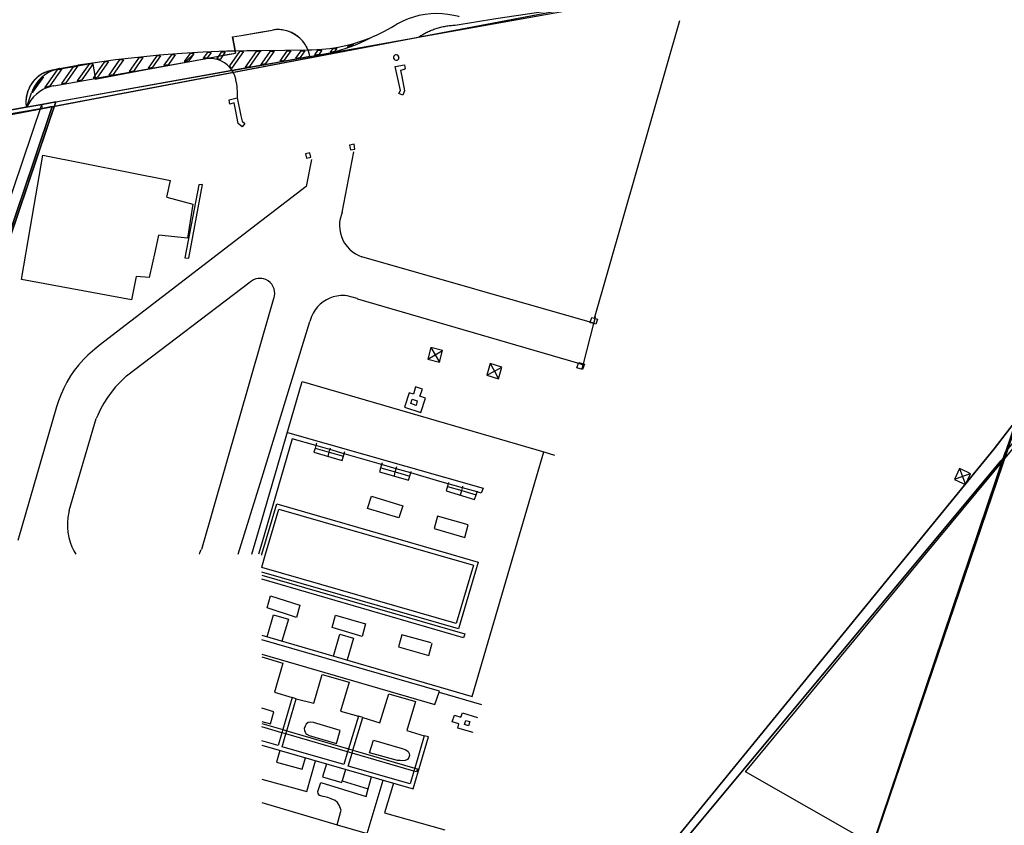
# Model space of a CAD drawing. Extents: x 727736 to 730432, y 4372700 to 4374764.
# Drawn here: x 728970 to 729092, y 4373967 to 4374066 of the extents above; entities that cross this region are included whole.
import ezdxf

# ---------------------------------------------------------------- set-up
doc = ezdxf.new("R2010")
doc.units = 0
doc.header["$MEASUREMENT"] = 0
for name, color, linetype in [('030304', 3, 'CONTINUOUS'), ('060402', 1, 'CONTINUOUS'), ('110303', 1, 'CONTINUOUS'), ('111704', 1, 'CONTINUOUS'), ('111705', 1, 'CONTINUOUS'), ('160101', 3, 'CONTINUOUS'), ('160300', 3, 'CONTINUOUS'), ('167113', 3, 'CONTINUOUS'), ('Ambito_Historico', 40, 'CONTINUOUS'), ('Manzanas', 7, 'CONTINUOUS'), ('Parcelas_Rustica', 7, 'CONTINUOUS'), ('Parcelas_Urbana', 7, 'CONTINUOUS'), ('Subparcelas_Rustica', 7, 'CONTINUOUS'), ('Subparcelas_Urbana', 7, 'CONTINUOUS')]:
    doc.layers.add(name, color=color, linetype=linetype)

msp = doc.modelspace()

# ---------------------------------------------------------------- linework, layer by layer
at = {"layer": '030304'}
for points in [[(729082.05, 4374000), (729091.47, 4374011.36), (729099.58, 4374021.16), (729100.76, 4374022.58)], [(729098.26, 4373951.18), (729080.31, 4373961.41), (729075.51, 4373964.15), (729059.78, 4373973.12), (729082.05, 4374000)]]:
    msp.add_lwpolyline(points, dxfattribs=at)
at = {"layer": '060402'}
for points in [[(729023.9, 4374065.35), (729028.93, 4374066.16), (729033.96, 4374066.92), (729046.35, 4374068.69), (729049.94, 4374069.2), (729053.39, 4374069.68), (729065.92, 4374071.43), (729078.22, 4374073.09), (729084.97, 4374074), (729096.33, 4374075.49), (729104.03, 4374076.5), (729113.9, 4374077.74)], [(729019.47, 4374063.92), (729019.54, 4374063.97), (729019.66, 4374064.05), (729019.79, 4374064.13), (729019.92, 4374064.2), (729020.05, 4374064.28), (729020.18, 4374064.35), (729020.31, 4374064.42), (729020.45, 4374064.49), (729020.58, 4374064.55), (729020.72, 4374064.61), (729020.85, 4374064.67), (729020.99, 4374064.73), (729021.13, 4374064.78), (729021.27, 4374064.84), (729021.41, 4374064.89), (729021.55, 4374064.93), (729021.7, 4374064.98), (729021.84, 4374065.02), (729021.98, 4374065.06), (729022.13, 4374065.1), (729022.27, 4374065.13), (729022.42, 4374065.17), (729022.57, 4374065.2), (729022.71, 4374065.22), (729022.86, 4374065.25), (729023.01, 4374065.27), (729023.16, 4374065.29), (729023.3, 4374065.31), (729023.45, 4374065.32), (729023.6, 4374065.33), (729023.75, 4374065.34), (729023.9, 4374065.35)]]:
    msp.add_lwpolyline(points, dxfattribs=at)
at = {"layer": '110303'}
msp.add_lwpolyline([(729093.552, 4374016.97), (729075.579, 4373964.112)], dxfattribs=at)
at = {"layer": '111704'}
for points in [[(728974.084, 4374055.303), (729042.775, 4374068.322)], [(729090.537, 4374013.022), (729093.552, 4374016.97)], [(729029.743, 4373938.618), (729090.537, 4374013.022)]]:
    msp.add_lwpolyline(points, dxfattribs=at)
at = {"layer": '111705'}
for points in [[(728912.777, 4374044.839), (728974.084, 4374055.303)], [(729029.743, 4373938.618), (728944.666, 4373967.694), (728974.084, 4374055.303)]]:
    msp.add_lwpolyline(points, dxfattribs=at)
at = {"layer": '160101'}
for points in [[(728974.16, 4374059.8), (728974.55, 4374059.87), (728976.06, 4374060.13), (728979.09, 4374060.65), (728979.1, 4374060.56), (728979.11, 4374060.51), (728979.36, 4374059.11), (728979.4, 4374058.86), (728979.42, 4374058.77), (728979.43, 4374058.69), (728985.47, 4374059.81), (728992.42, 4374061.1), (728994.64, 4374061.51), (728995.21, 4374061.61), (728996.74, 4374061.9), (728996.7, 4374062.15), (728996.58, 4374062.83), (728996.4, 4374063.89), (728997.47, 4374064.07), (729001.32, 4374064.74)], [(729005.948, 4374061.502), (729005.914, 4374061.673), (729005.872, 4374061.842), (729005.823, 4374062.009), (729005.767, 4374062.173), (729005.704, 4374062.336), (729005.633, 4374062.495), (729005.556, 4374062.651), (729005.472, 4374062.803), (729005.382, 4374062.952), (729005.285, 4374063.097), (729005.182, 4374063.237), (729005.073, 4374063.373), (729004.958, 4374063.503), (729004.838, 4374063.629), (729004.712, 4374063.749), (729004.581, 4374063.864), (729004.445, 4374063.973), (729004.305, 4374064.076), (729004.16, 4374064.173), (729004.012, 4374064.263), (729003.859, 4374064.347), (729003.703, 4374064.424), (729003.544, 4374064.494), (729003.382, 4374064.557), (729003.217, 4374064.614), (729003.05, 4374064.662), (729002.881, 4374064.704), (729002.71, 4374064.738), (729002.538, 4374064.765), (729002.365, 4374064.784), (729002.192, 4374064.796), (729002.018, 4374064.8), (729001.844, 4374064.797), (729001.67, 4374064.786), (729001.497, 4374064.767), (729001.325, 4374064.741)], [(729017.45, 4374056.69), (729016.95, 4374056.92), (729017.14, 4374057.29), (729016.98, 4374058.02), (729016.5, 4374060.23), (729017.65, 4374060.46), (729017.69, 4374060.21), (729017.73, 4374059.94), (729017.59, 4374059.89), (729017.15, 4374059.74), (729017.3, 4374059), (729017.65, 4374057.25), (729017.45, 4374056.69)], [(728974.165, 4374059.801), (728973.991, 4374059.767), (728973.818, 4374059.725), (728973.647, 4374059.675), (728973.479, 4374059.618), (728973.314, 4374059.553), (728973.151, 4374059.481), (728972.992, 4374059.402), (728972.837, 4374059.316), (728972.685, 4374059.224), (728972.538, 4374059.124), (728972.395, 4374059.018), (728972.257, 4374058.906), (728972.125, 4374058.788), (728971.997, 4374058.664), (728971.876, 4374058.535), (728971.76, 4374058.4), (728971.65, 4374058.26), (728971.547, 4374058.116), (728971.45, 4374057.967), (728971.36, 4374057.814), (728971.276, 4374057.657), (728971.2, 4374057.496), (728971.131, 4374057.333), (728971.069, 4374057.166), (728971.015, 4374056.997), (728970.968, 4374056.825), (728970.929, 4374056.652), (728970.898, 4374056.477), (728970.874, 4374056.301), (728970.859, 4374056.124), (728970.851, 4374055.947), (728970.851, 4374055.769), (728970.859, 4374055.591), (728970.875, 4374055.414), (728970.899, 4374055.238)], [(728995.97, 4374056.11), (728996.98, 4374056.35), (728997.43, 4374054.16), (728997.57, 4374053.49), (728997.91, 4374053.2), (728997.76, 4374053), (728997.6, 4374052.78), (728997.1, 4374053.19), (728996.77, 4374054.94), (728996.61, 4374055.75), (728996.18, 4374055.62), (728996.06, 4374055.58), (728996.02, 4374055.8), (728995.97, 4374056.11)], [(729010.96, 4374049.94), (729011.51, 4374050.03), (729011.41, 4374050.63), (729010.86, 4374050.54), (729010.96, 4374049.94)], [(729005.55, 4374048.9), (729006.07, 4374049.05), (729005.96, 4374049.59), (729005.43, 4374049.45), (729005.55, 4374048.9)], [(729006.14, 4374048.76), (729005.5, 4374045.43), (729000, 4374041.21)], [(728990.51, 4374036.63), (728990.99, 4374036.57), (728992.69, 4374045.68), (728992.22, 4374045.62), (728990.51, 4374036.63)], [(729009.94, 4374042.21), (729009.89, 4374042.08), (729009.7, 4374041.44), (729009.63, 4374041.03), (729009.61, 4374040.61), (729009.64, 4374040.12), (729009.72, 4374039.67), (729009.85, 4374039.23), (729010.03, 4374038.8), (729010.24, 4374038.43), (729010.54, 4374038.01), (729010.84, 4374037.68), (729011.19, 4374037.38), (729011.6, 4374037.1), (729012, 4374036.89), (729012.36, 4374036.74)], [(729000, 4374041.21), (728979.91, 4374025.78)], [(729041.05, 4374028.53), (729040.61, 4374028.66), (729012.36, 4374036.74)], [(728983.27, 4374022.02), (728998.58, 4374033.65)], [(729000, 4374034.05), (728999.9, 4374034.07), (728999.58, 4374034.07), (728999.29, 4374034.01), (728998.97, 4374033.89), (728998.72, 4374033.74), (728998.58, 4374033.64)], [(729001.53, 4374031.71), (729001.58, 4374031.89), (729001.61, 4374032.19), (729001.59, 4374032.5), (729001.52, 4374032.79), (729001.39, 4374033.1), (729001.23, 4374033.35), (729001.03, 4374033.57), (729000.79, 4374033.76), (729000.5, 4374033.92), (729000.21, 4374034.02), (729000, 4374034.05)], [(729001.48, 4374031.72), (729000, 4374026.56)], [(729011.84, 4374031.55), (729011.78, 4374031.57), (729010.57, 4374031.92), (729010.28, 4374031.95), (729009.79, 4374031.95), (729009.3, 4374031.89), (729008.83, 4374031.78), (729008.41, 4374031.63), (729008, 4374031.43), (729007.59, 4374031.17), (729007.23, 4374030.88), (729006.9, 4374030.55), (729006.6, 4374030.17), (729006.35, 4374029.77), (729006.15, 4374029.35), (729005.99, 4374028.89), (729005.95, 4374028.75)], [(729011.85, 4374031.56), (729039.15, 4374023.58), (729039.72, 4374023.41)], [(729000, 4374009.41), (729005.95, 4374028.76)], [(729041.28, 4374028.41), (729041.04, 4374028.48), (729040.59, 4374028.6), (729040.61, 4374028.66), (729040.8, 4374029.24), (729041.13, 4374029.14), (729041.21, 4374029.12), (729041.49, 4374029.04), (729041.28, 4374028.41)], [(729000, 4374026.56), (728992.54, 4374000.57)], [(728979.91, 4374025.77), (728979.85, 4374025.73), (728979.36, 4374025.34), (728978.5, 4374024.59), (728977.98, 4374024.07), (728977.36, 4374023.37), (728976.83, 4374022.69), (728976.38, 4374022.03), (728975.91, 4374021.25), (728975.53, 4374020.52), (728975.2, 4374019.77), (728974.89, 4374018.94), (728974.65, 4374018.19)], [(729039.66, 4374022.83), (729038.96, 4374023.01), (729039.15, 4374023.58), (729039.18, 4374023.67), (729039.75, 4374023.52), (729039.88, 4374023.49), (729039.66, 4374022.83)], [(728983.28, 4374022.01), (728983.27, 4374022.01), (728983.21, 4374021.96), (728982.7, 4374021.47), (728981.95, 4374020.68), (728981.52, 4374020.15), (728980.93, 4374019.34), (728980.5, 4374018.66), (728980.08, 4374017.9), (728979.74, 4374017.18), (728979.56, 4374016.76)], [(728974.65, 4374018.19), (728969.85, 4374001.69)], [(728976.21, 4374005.4), (728979.55, 4374016.77)], [(729003.19, 4374015.04), (729027.36, 4374008.17), (729027.13, 4374007.56), (729026.61, 4374007.71), (729024.82, 4374008.21), (729023.04, 4374008.71), (729022.01, 4374009), (729018.42, 4374010.04), (729016.61, 4374010.56), (729014.82, 4374011.08), (729010.19, 4374012.41), (729008.43, 4374012.92), (729006.7, 4374013.42), (729003.76, 4374014.27), (729000, 4374001.38)], [(729031.15, 4374000), (729034.85, 4374012.63)], [(728997.1, 4374000), (729000, 4374009.41)], [(728976.21, 4374005.39), (728976.16, 4374005.19), (728976.05, 4374004.54), (728975.99, 4374003.88), (728975.99, 4374003.32), (728976.05, 4374002.72), (728976.17, 4374002.05), (728976.32, 4374001.5), (728976.53, 4374000.92), (728976.77, 4374000.41), (728977.01, 4374000)], [(728992.3, 4374000), (728992.37, 4374000.16), (728992.53, 4374000.57)], [(729000, 4374001.38), (728999.6, 4374000)], [(729000, 4373989.99), (729026.01, 4373982.45), (729031.15, 4374000)], [(729000, 4373997.43), (729025.1, 4373990.19), (729024.95, 4373989.69), (729000, 4373996.91)], [(729000, 4373976.43), (729018.71, 4373971.02), (729020.62, 4373977.43), (729020.09, 4373977.58), (729018.92, 4373973.59), (729018.81, 4373973.21), (729018.36, 4373971.66), (729010.68, 4373973.84), (729011.16, 4373975.43), (729011.28, 4373975.81), (729012.49, 4373979.82), (729011.95, 4373980), (729010.74, 4373975.97), (729010.62, 4373975.59), (729010.16, 4373974.05), (729002.53, 4373976.23), (729002.99, 4373977.81), (729003.1, 4373978.19), (729004.25, 4373982.14), (729003.78, 4373982.29), (729002.6, 4373978.34), (729002.49, 4373977.96), (729002.02, 4373976.4), (729000, 4373976.97)], [(729021.91, 4373982.98), (729021.92, 4373982.98), (729027.15, 4373981.45)], [(729000, 4373972.23), (729005.56, 4373970.71), (729006.65, 4373974.5)], [(729008.01, 4373974.11), (729007.52, 4373972.5), (729009.88, 4373971.82), (729009.96, 4373972.02)], [(729009.3, 4373966.56), (729009.31, 4373966.6), (729009.73, 4373968.09), (729009.8, 4373968.4), (729009.59, 4373969.01), (729009.35, 4373969.36), (729009.06, 4373969.6), (729008.57, 4373969.81), (729008.15, 4373969.95), (729007.59, 4373970.08), (729007.15, 4373970.21), (729006.97, 4373970.44), (729006.94, 4373970.7), (729007.07, 4373971.07), (729007.29, 4373971.8), (729012.92, 4373970.1), (729013.15, 4373971.04)], [(729013.02, 4373965.48), (729013.03, 4373965.51), (729015, 4373972.09)], [(729016.27, 4373971.72), (729015.19, 4373968.08), (729022.61, 4373965.98)]]:
    msp.add_lwpolyline(points, dxfattribs=at)
at = {"layer": '160300'}
for points in [[(729024.41, 4374066.38), (729024.35, 4374066.4), (729023.74, 4374066.55), (729023, 4374066.68), (729022.31, 4374066.75), (729021.61, 4374066.77), (729020.88, 4374066.74), (729020.18, 4374066.66), (729019.43, 4374066.52), (729018.75, 4374066.34), (729018.08, 4374066.11), (729017.42, 4374065.83), (729016.78, 4374065.5), (729016.4, 4374065.28)], [(729006.15, 4374062.31), (729006.2, 4374062.31), (729007.42, 4374062.37), (729008.4, 4374062.47), (729009.44, 4374062.63), (729010.41, 4374062.83), (729011.37, 4374063.08), (729012.36, 4374063.39), (729013.3, 4374063.74), (729014.25, 4374064.15), (729015.19, 4374064.61), (729016.01, 4374065.07), (729016.39, 4374065.29)], [(729041.13, 4374029.13), (729041.13, 4374029.14), (729051.67, 4374065.93)], [(728996.4, 4374063.89), (728997.47, 4374064.07), (729000, 4374064.51)], [(728996.4, 4374063.89), (728996.58, 4374062.83), (728996.7, 4374062.15), (728996.74, 4374061.9)], [(729000, 4374064.51), (729001.32, 4374064.74)], [(729005.94, 4374061.5), (729005.94, 4374061.51), (729005.89, 4374061.73), (729005.72, 4374062.27), (729005.71, 4374062.29), (729005.55, 4374062.64), (729005.31, 4374063.04), (729005.04, 4374063.39), (729004.69, 4374063.76), (729004.39, 4374064), (729003.94, 4374064.29), (729003.55, 4374064.48), (729003.1, 4374064.64), (729002.66, 4374064.74), (729002.21, 4374064.79), (729001.75, 4374064.79), (729001.33, 4374064.74)], [(729008.68, 4374061.97), (729008.74, 4374061.98), (729008.96, 4374062.04), (729009.15, 4374062.1), (729010.95, 4374062.68), (729011.78, 4374063), (729012.78, 4374063.44), (729013.79, 4374063.94), (729013.85, 4374063.97)], [(729010.55, 4374062.57), (729010.56, 4374062.57), (729010.61, 4374062.59), (729011.21, 4374062.81)], [(729010.72, 4374062.79), (729010.56, 4374062.57), (729010.55, 4374062.56)], [(729010.71, 4374062.8), (729010.72, 4374062.8), (729010.91, 4374062.85), (729011.31, 4374062.95)], [(729011.32, 4374062.95), (729011.21, 4374062.8)], [(728998.25, 4374062.19), (728998.22, 4374062.19), (728996.7, 4374062.15), (728995.7, 4374062.13), (728992.77, 4374062.01), (728990.13, 4374061.85), (728987.33, 4374061.63), (728984.67, 4374061.37), (728981.94, 4374061.05), (728979.13, 4374060.67), (728977.27, 4374060.39)], [(728979.43, 4374058.69), (728985.47, 4374059.81), (728992.02, 4374061.02), (728994.65, 4374061.51), (728995.21, 4374061.62), (728996.74, 4374061.9)], [(728986.98, 4374061.51), (728985.96, 4374060.04)], [(728987.5, 4374061.55), (728986.51, 4374060.14)], [(728987.49, 4374061.55), (728987.47, 4374061.55), (728986.99, 4374061.5)], [(728988.8, 4374061.66), (728987.91, 4374060.39)], [(728989.32, 4374061.7), (728988.47, 4374060.49)], [(728989.32, 4374061.7), (728989.3, 4374061.69), (728989.14, 4374061.68), (728988.81, 4374061.66)], [(728991.11, 4374061.82), (728990.42, 4374060.84)], [(728991.57, 4374061.78), (728991.55, 4374061.76), (728990.65, 4374060.88)], [(728991.62, 4374061.86), (728991.61, 4374061.85), (728991.55, 4374061.76), (728990.98, 4374060.94)], [(728991.63, 4374061.85), (728991.61, 4374061.85), (728991.12, 4374061.82)], [(728993.24, 4374061.94), (728992.76, 4374061.25)], [(728993.74, 4374061.96), (728993.72, 4374061.96), (728993.24, 4374061.94), (728993.23, 4374061.94)], [(728993.75, 4374061.97), (728993.3, 4374061.34)], [(728995, 4374062.02), (728994.99, 4374062.01), (728994.65, 4374061.51), (728994.64, 4374061.51), (728994.45, 4374061.23)], [(728995.5, 4374062.03), (728995.21, 4374061.62), (728995.21, 4374061.61), (728994.85, 4374061.1)], [(728995.5, 4374062.03), (728995.47, 4374062.03), (728994.99, 4374062.01)], [(728997.24, 4374062.08), (728996.01, 4374060.32)], [(728997.74, 4374062.09), (728997.73, 4374062.08), (728996.28, 4374060.01)], [(728997.74, 4374062.08), (728997.73, 4374062.08), (728997.71, 4374062.08), (728997.26, 4374062.07)], [(728999.31, 4374062.11), (728997.94, 4374060.15)], [(728998.25, 4374062.2), (729000, 4374062.22)], [(728999.8, 4374062.12), (728998.49, 4374060.25)], [(728999.31, 4374062.11), (728999.8, 4374062.12)], [(729000, 4374062.22), (729005.71, 4374062.29), (729005.72, 4374062.29), (729006.15, 4374062.3)], [(729001.04, 4374062.13), (729000, 4374060.66)], [(729000, 4374060.42), (729008.68, 4374061.97), (729008.74, 4374061.98)], [(729000, 4374060.44), (729001.74, 4374060.75), (729005.94, 4374061.51), (729005.95, 4374061.51)], [(729001.53, 4374062.14), (729000.45, 4374060.6)], [(729001.04, 4374062.13), (729001.53, 4374062.14)], [(729003.1, 4374062.16), (729002.23, 4374060.91)], [(729003.6, 4374062.17), (729002.79, 4374061.01)], [(729003.1, 4374062.16), (729003.6, 4374062.17)], [(729004.83, 4374062.19), (729004.18, 4374061.26)], [(729005.32, 4374062.19), (729004.74, 4374061.36)], [(729004.83, 4374062.19), (729005.32, 4374062.19)], [(729006.9, 4374062.23), (729006.52, 4374061.68)], [(729006.52, 4374061.68), (729007.08, 4374061.78)], [(729006.9, 4374062.23), (729006.91, 4374062.23), (729007.41, 4374062.26)], [(729007.41, 4374062.26), (729007.08, 4374061.78)], [(729008.74, 4374062.41), (729008.47, 4374062.03)], [(729008.47, 4374062.03), (729009.03, 4374062.13)], [(729008.73, 4374062.41), (729008.74, 4374062.41), (729009.1, 4374062.47), (729009.29, 4374062.5)], [(729009.29, 4374062.49), (729009.03, 4374062.13)], [(729016.59, 4374061.01), (729016.73, 4374061.02), (729016.83, 4374061.08), (729016.93, 4374061.2), (729016.96, 4374061.32), (729016.97, 4374061.35), (729016.96, 4374061.35), (729016.96, 4374061.4), (729016.91, 4374061.53), (729016.81, 4374061.63), (729016.67, 4374061.69), (729016.54, 4374061.69), (729016.43, 4374061.63), (729016.32, 4374061.51), (729016.28, 4374061.39), (729016.29, 4374061.26), (729016.36, 4374061.13), (729016.46, 4374061.05), (729016.59, 4374061.01)], [(728979.09, 4374060.65), (728976.06, 4374060.13), (728974.57, 4374059.87), (728974.16, 4374059.8)], [(728974.56, 4374055.87), (728996.31, 4374059.78), (729000, 4374060.44)], [(728975.02, 4374059.99), (728977.28, 4374060.39)], [(728976.69, 4374060.19), (728975.25, 4374058.13)], [(728977.25, 4374060.29), (728975.8, 4374058.23)], [(728976.69, 4374060.19), (728977.25, 4374060.29)], [(728978.62, 4374060.5), (728977.2, 4374058.48)], [(728979.16, 4374060.58), (728979.15, 4374060.57), (728979.11, 4374060.51), (728977.76, 4374058.58)], [(728979.17, 4374060.58), (728979.15, 4374060.57), (728979.1, 4374060.56), (728978.97, 4374060.55), (728978.62, 4374060.49)], [(728979.09, 4374060.65), (728979.1, 4374060.56), (728979.11, 4374060.51), (728979.36, 4374059.11), (728979.4, 4374058.86), (728979.42, 4374058.77), (728979.43, 4374058.69)], [(728980.52, 4374060.77), (728979.36, 4374059.11), (728979.15, 4374058.82)], [(728981.05, 4374060.84), (728979.71, 4374058.92)], [(728980.42, 4374058.95), (728992.02, 4374061.02), (728992.42, 4374061.1), (728993, 4374061.2)], [(728981.07, 4374060.84), (728981.05, 4374060.84), (728981.04, 4374060.84), (728980.64, 4374060.78), (728980.52, 4374060.77), (728980.51, 4374060.77)], [(728982.4, 4374061.02), (728981.11, 4374059.17)], [(728982.93, 4374061.08), (728981.66, 4374059.27)], [(728982.93, 4374061.08), (728982.91, 4374061.07), (728982.73, 4374061.05), (728982.4, 4374061.01)], [(728984.79, 4374061.29), (728984.78, 4374061.28), (728983.62, 4374059.62)], [(728985.31, 4374061.34), (728984.18, 4374059.72)], [(728985.31, 4374061.34), (728985.29, 4374061.34), (728984.78, 4374061.28)], [(728987.91, 4374060.39), (728988.47, 4374060.49)], [(728990.42, 4374060.84), (728990.65, 4374060.88), (728990.98, 4374060.94)], [(728992.76, 4374061.25), (728992.98, 4374061.29)], [(728993.31, 4374061.33), (728993.26, 4374061.33), (728992.99, 4374061.29)], [(728996.85, 4374058.31), (728996.79, 4374058.67), (728996.67, 4374059.08), (728996.51, 4374059.44), (728996.31, 4374059.78), (728996.29, 4374059.81), (728996.04, 4374060.13), (728995.74, 4374060.43), (728995.41, 4374060.68), (728995.05, 4374060.89), (728994.66, 4374061.06), (728994.3, 4374061.16), (728993.86, 4374061.23), (728993.47, 4374061.24), (728993.06, 4374061.2), (728993, 4374061.19)], [(728994.85, 4374061.1), (728994.84, 4374061.1), (728994.71, 4374061.15), (728994.45, 4374061.23)], [(728996.28, 4374060.01), (728996.23, 4374060.07), (728996.01, 4374060.32)], [(728996.34, 4374059.76), (729000, 4374060.42)], [(728997.94, 4374060.15), (728998.49, 4374060.25)], [(729000, 4374060.66), (728999.89, 4374060.5)], [(728999.89, 4374060.5), (729000, 4374060.52)], [(729000, 4374060.52), (729000.45, 4374060.6)], [(729002.23, 4374060.91), (729002.79, 4374061.01)], [(729004.18, 4374061.26), (729004.74, 4374061.36)], [(728974.17, 4374059.8), (728974.11, 4374059.79), (728974.09, 4374059.79), (728973.64, 4374059.66), (728973.15, 4374059.47), (728972.8, 4374059.28), (728972.39, 4374059), (728972.07, 4374058.72), (728971.76, 4374058.38), (728971.48, 4374057.99), (728971.25, 4374057.58), (728971.09, 4374057.19), (728970.96, 4374056.74), (728970.88, 4374056.28), (728970.86, 4374055.87), (728970.89, 4374055.38), (728970.91, 4374055.24), (728970.91, 4374055.22), (728970.92, 4374055.16)], [(728975.03, 4374059.99), (728974.97, 4374059.98), (728974.57, 4374059.87), (728974.55, 4374059.87), (728974.46, 4374059.84), (728973.96, 4374059.65), (728973.55, 4374059.44), (728973.16, 4374059.18), (728972.76, 4374058.85), (728972.43, 4374058.51), (728972.11, 4374058.1), (728971.87, 4374057.71), (728971.66, 4374057.27), (728971.55, 4374057)], [(728973.03, 4374058.97), (728973.02, 4374058.95), (728971.68, 4374057.05), (728971.65, 4374057.01)], [(728973.04, 4374058.97), (728973.02, 4374058.95), (728972.98, 4374058.92), (728972.52, 4374058.47), (728972.27, 4374058.15), (728971.96, 4374057.67), (728971.77, 4374057.28), (728971.68, 4374057.05), (728971.66, 4374057)], [(728974.73, 4374059.83), (728973.17, 4374057.61)], [(728975.29, 4374059.94), (728973.83, 4374057.85)], [(728974.3, 4374057.86), (728979.42, 4374058.77), (728980.42, 4374058.95)], [(728975.04, 4374059.89), (728974.98, 4374059.88), (728974.73, 4374059.82)], [(728975.04, 4374059.89), (728975.29, 4374059.94)], [(728981.11, 4374059.17), (728981.66, 4374059.27)], [(728983.62, 4374059.62), (728984.18, 4374059.72)], [(728985.96, 4374060.04), (728986.51, 4374060.14)], [(728974.3, 4374057.85), (728974.25, 4374057.85), (728974.06, 4374057.8), (728973.31, 4374057.55), (728972.96, 4374057.38), (728972.52, 4374057.11), (728972.16, 4374056.83), (728971.8, 4374056.48), (728971.47, 4374056.08), (728971.2, 4374055.67), (728970.99, 4374055.26), (728970.98, 4374055.25), (728970.97, 4374055.23)], [(728973.84, 4374057.85), (728973.78, 4374057.83), (728973.18, 4374057.61)], [(728975.25, 4374058.13), (728975.8, 4374058.23)], [(728977.2, 4374058.48), (728977.76, 4374058.58)], [(728979.15, 4374058.82), (728979.4, 4374058.86), (728979.71, 4374058.92)], [(728996.86, 4374058.31), (728996.92, 4374057.76)], [(728996.92, 4374057.76), (728996.96, 4374056.93)], [(728970.95, 4374055.23), (728970.96, 4374055.25), (728971.55, 4374057)], [(728996.96, 4374056.93), (728996.98, 4374056.35)], [(728912.78, 4374044.84), (728914.92, 4374045.22), (728964.98, 4374054.16), (728965.52, 4374054.26), (728966.54, 4374054.44), (728966.98, 4374054.52), (728970.91, 4374055.22), (728972.82, 4374055.56), (728974.56, 4374055.87)], [(728954.04, 4374000), (728972.82, 4374055.56)], [(728955.68, 4374000), (728973.17, 4374051.76), (728974.56, 4374055.87), (728972.82, 4374055.56)], [(728972.82, 4374055.56), (728970.97, 4374055.23), (728970.91, 4374055.22), (728966.98, 4374054.52)], [(728972.91, 4374055.07), (728972.82, 4374055.56)], [(728955.41, 4374000), (728972.89, 4374051.7), (728974.1, 4374055.28)], [(728974.1, 4374055.28), (728972.91, 4374055.07)], [(728971.44, 4374040.42), (728972.96, 4374049.28)], [(728972.96, 4374049.28), (728988.73, 4374046.18)], [(729009.94, 4374042.21), (729011.38, 4374049.72)], [(729006.14, 4374048.76), (729005.5, 4374045.43)], [(728988.28, 4374044.09), (728988.73, 4374046.18)], [(729005.5, 4374045.43), (729000, 4374041.21)], [(728988.28, 4374044.09), (728991.47, 4374043.22)], [(728991.47, 4374043.22), (728990.82, 4374039.05)], [(729009.94, 4374042.21), (729009.89, 4374042.08), (729009.7, 4374041.44), (729009.63, 4374041.03), (729009.61, 4374040.61), (729009.64, 4374040.12), (729009.72, 4374039.67), (729009.85, 4374039.23), (729010.03, 4374038.8), (729010.24, 4374038.43), (729010.54, 4374038.01), (729010.84, 4374037.68), (729011.19, 4374037.38), (729011.6, 4374037.1), (729012, 4374036.89), (729012.36, 4374036.74)], [(729000, 4374041.21), (728979.91, 4374025.78)], [(728970.33, 4374033.92), (728971.44, 4374040.42)], [(728986.86, 4374037.47), (728987.27, 4374039.41)], [(728990.82, 4374039.05), (728987.27, 4374039.41)], [(728986.15, 4374034.18), (728986.86, 4374037.47)], [(729041.05, 4374028.53), (729040.61, 4374028.66), (729012.36, 4374036.74)], [(728983.9, 4374031.42), (728970.33, 4374033.92)], [(728983.27, 4374022.02), (728998.58, 4374033.65)], [(728984.49, 4374034.29), (728983.9, 4374031.42)], [(728986.15, 4374034.18), (728984.49, 4374034.29)], [(729000, 4374034.05), (728999.9, 4374034.07), (728999.58, 4374034.07), (728999.29, 4374034.01), (728998.97, 4374033.89), (728998.72, 4374033.74), (728998.58, 4374033.64)], [(729001.53, 4374031.71), (729001.58, 4374031.89), (729001.61, 4374032.19), (729001.59, 4374032.5), (729001.52, 4374032.79), (729001.39, 4374033.1), (729001.23, 4374033.35), (729001.03, 4374033.57), (729000.79, 4374033.76), (729000.5, 4374033.92), (729000.21, 4374034.02), (729000, 4374034.05)], [(729001.48, 4374031.72), (729000, 4374026.56)], [(729011.84, 4374031.55), (729011.78, 4374031.57), (729010.57, 4374031.92), (729010.28, 4374031.95), (729009.79, 4374031.95), (729009.3, 4374031.89), (729008.83, 4374031.78), (729008.41, 4374031.63), (729008, 4374031.43), (729007.59, 4374031.17), (729007.23, 4374030.88), (729006.9, 4374030.55), (729006.6, 4374030.17), (729006.35, 4374029.77), (729006.15, 4374029.35), (729005.99, 4374028.89), (729005.95, 4374028.75)], [(729011.85, 4374031.56), (729039.15, 4374023.58), (729039.72, 4374023.41)], [(729000, 4374009.41), (729005.95, 4374028.76)], [(729039.6, 4374022.94), (729039.75, 4374023.52), (729041.04, 4374028.48), (729041.21, 4374029.12), (729041.26, 4374029.32)], [(729000, 4374026.56), (728992.54, 4374000.57)], [(728979.91, 4374025.77), (728979.85, 4374025.73), (728979.36, 4374025.34), (728978.5, 4374024.59), (728977.98, 4374024.07), (728977.36, 4374023.37), (728976.83, 4374022.69), (728976.38, 4374022.03), (728975.91, 4374021.25), (728975.53, 4374020.52), (728975.2, 4374019.77), (728974.89, 4374018.94), (728974.65, 4374018.19)], [(728983.28, 4374022.01), (728983.27, 4374022.01), (728983.21, 4374021.96), (728982.7, 4374021.47), (728981.95, 4374020.68), (728981.52, 4374020.15), (728980.93, 4374019.34), (728980.5, 4374018.66), (728980.08, 4374017.9), (728979.74, 4374017.18), (728979.56, 4374016.76)], [(729000, 4374004.22), (729005.01, 4374021.34), (729034.85, 4374012.63), (729036.18, 4374012.24)], [(729019.66, 4374017.5), (729020.26, 4374019.28), (729019.56, 4374019.51), (729019.85, 4374020.4), (729019.02, 4374020.67), (729018.74, 4374019.77), (729018.23, 4374019.94), (729017.64, 4374018.15), (729019.66, 4374017.5)], [(729019.1, 4374018.39), (729018.44, 4374018.61), (729018.58, 4374019.14), (729019.23, 4374018.93), (729019.1, 4374018.39)], [(728974.65, 4374018.19), (728969.85, 4374001.69)], [(728976.21, 4374005.4), (728979.55, 4374016.77)], [(729003.76, 4374014.27), (729000, 4374001.38)], [(729003.19, 4374015.04), (729027.36, 4374008.17)], [(729022.01, 4374009), (729018.42, 4374010.04), (729016.61, 4374010.56), (729014.82, 4374011.08), (729010.19, 4374012.41), (729008.43, 4374012.92), (729006.7, 4374013.42), (729003.76, 4374014.27)], [(729006.78, 4374013.71), (729006.7, 4374013.42), (729006.61, 4374013.11), (729006.46, 4374012.59), (729009.95, 4374011.56), (729010.19, 4374012.41), (729010.27, 4374012.68)], [(729006.57, 4374013.12), (729006.61, 4374013.11), (729008.35, 4374012.6), (729010.09, 4374012.1)], [(729008.21, 4374012.08), (729008.35, 4374012.6), (729008.43, 4374012.92), (729008.49, 4374013.15)], [(729031.15, 4374000), (729034.85, 4374012.63)], [(729014.88, 4374011.28), (729014.82, 4374011.08), (729014.57, 4374010.18), (729018.15, 4374009.16), (729018.42, 4374010.04), (729018.48, 4374010.23)], [(729014.72, 4374010.67), (729016.51, 4374010.16), (729018.3, 4374009.66)], [(729016.39, 4374009.69), (729016.51, 4374010.16), (729016.61, 4374010.56), (729016.68, 4374010.83)], [(728997.1, 4374000), (729000, 4374009.41)], [(729027.13, 4374007.56), (729026.61, 4374007.71), (729024.82, 4374008.21), (729023.04, 4374008.71), (729022.01, 4374009)], [(729023.08, 4374008.87), (729023.04, 4374008.71), (729022.79, 4374007.83), (729026.3, 4374006.78), (729026.49, 4374007.35), (729026.61, 4374007.71), (729026.66, 4374007.85)], [(729022.97, 4374008.36), (729024.72, 4374007.86), (729026.49, 4374007.35), (729026.5, 4374007.35)], [(729024.58, 4374007.32), (729024.72, 4374007.86), (729024.82, 4374008.21), (729024.87, 4374008.41)], [(729027.36, 4374008.17), (729027.13, 4374007.56)], [(729016.94, 4374004.48), (729013.07, 4374005.66), (729013.58, 4374007.16), (729017.45, 4374005.97), (729016.94, 4374004.48)], [(729000.03, 4374000), (729001.85, 4374006.23), (729023.38, 4374000)], [(729000.48, 4374000), (729002.12, 4374005.56), (729021.44, 4374000)], [(728976.21, 4374005.39), (728976.16, 4374005.19), (728976.05, 4374004.54), (728975.99, 4374003.88), (728975.99, 4374003.32), (728976.05, 4374002.72), (728976.17, 4374002.05), (728976.32, 4374001.5), (728976.53, 4374000.92), (728976.77, 4374000.41), (728977.01, 4374000)], [(728998.76, 4374000), (729000, 4374004.22)], [(729025.11, 4374002.08), (729025.53, 4374003.62), (729021.73, 4374004.72), (729021.31, 4374003.19), (729025.11, 4374002.08)], [(728992.3, 4374000), (728992.37, 4374000.16), (728992.53, 4374000.57)], [(729000, 4374001.38), (728999.6, 4374000)], [(729000, 4373998.39), (729000.48, 4374000)], [(729000, 4373999.89), (729000.03, 4374000)], [(729021.44, 4374000), (729026.17, 4373998.64)], [(729023.38, 4374000), (729026.73, 4373999.03), (729024.32, 4373990.8)], [(729026.01, 4373982.45), (729031.15, 4374000)], [(729026.17, 4373998.64), (729024.03, 4373991.43), (729000, 4373998.36)], [(729024.32, 4373990.8), (729000, 4373997.78)], [(729000, 4373997.43), (729025.1, 4373990.19)], [(729024.95, 4373989.69), (729000, 4373996.91)], [(729004.69, 4373993.7), (729004.29, 4373992.2), (729000.68, 4373993.37), (729001.09, 4373994.87), (729004.69, 4373993.7)], [(729000.66, 4373989.8), (729001.44, 4373992.51), (729003.32, 4373991.99), (729002.49, 4373989.27)], [(729012.81, 4373991.4), (729012.4, 4373989.85), (729008.72, 4373990.94), (729009.13, 4373992.48), (729012.81, 4373991.4)], [(729000, 4373989.99), (729026.01, 4373982.45)], [(729008.87, 4373987.42), (729009.65, 4373990.14), (729011.36, 4373989.62), (729010.54, 4373986.94)], [(729020.93, 4373989.04), (729017.31, 4373990.06), (729016.9, 4373988.56), (729020.65, 4373987.51), (729021.06, 4373989)], [(729025.1, 4373990.19), (729024.95, 4373989.69)], [(729000, 4373987.68), (729021.41, 4373981.43), (729021.92, 4373982.98), (729021.95, 4373983.07), (729000, 4373989.43)], [(729000, 4373987.32), (729002.62, 4373986.56), (729001.6, 4373982.96), (729003.78, 4373982.29)], [(729004.25, 4373982.14), (729006.45, 4373981.59), (729007.47, 4373985.13), (729010.79, 4373984.22), (729009.74, 4373980.62), (729011.95, 4373980)], [(729012.49, 4373979.82), (729014.6, 4373979.19), (729015.69, 4373982.75), (729019, 4373981.8), (729017.92, 4373978.22), (729020.09, 4373977.58)], [(729021.91, 4373982.98), (729021.92, 4373982.98), (729027.15, 4373981.45)], [(729001.08, 4373979.07), (729001.49, 4373980.54), (729000, 4373981)], [(729026.13, 4373977.97), (729024.22, 4373978.51), (729024.38, 4373979.07), (729023.52, 4373979.32), (729023.81, 4373980.11), (729024.62, 4373979.88), (729024.8, 4373980.42), (729026.68, 4373979.85)], [(729000, 4373979.35), (729001.08, 4373979.07)], [(729000, 4373979.09), (729002.6, 4373978.34), (729003.1, 4373978.19), (729010.74, 4373975.97), (729011.28, 4373975.81), (729018.92, 4373973.59), (729019.24, 4373973.5), (729019.11, 4373973.12)], [(729019.11, 4373973.12), (729018.81, 4373973.21), (729011.16, 4373975.43), (729010.62, 4373975.59), (729002.99, 4373977.81), (729002.49, 4373977.96), (729000, 4373978.68)], [(729009.24, 4373976.63), (729009.7, 4373978.23), (729006.39, 4373979.21), (729006.02, 4373979.25), (729005.75, 4373979.21), (729005.51, 4373979.03), (729005.38, 4373978.78), (729005.26, 4373978.48), (729005.27, 4373978.25), (729005.36, 4373978.03), (729005.45, 4373977.86), (729005.57, 4373977.76), (729005.87, 4373977.63), (729009.24, 4373976.63)], [(729025.72, 4373979.34), (729025.54, 4373978.82), (729025.05, 4373978.96), (729025.22, 4373979.48), (729025.72, 4373979.34)], [(729013.32, 4373975.49), (729013.81, 4373977.05), (729017.37, 4373976.02), (729017.79, 4373975.84), (729018.1, 4373975.65), (729018.24, 4373975.4), (729018.27, 4373975.15), (729018.2, 4373974.89), (729018.03, 4373974.66), (729017.72, 4373974.53), (729017.44, 4373974.49), (729017.13, 4373974.53), (729016.77, 4373974.52), (729013.32, 4373975.49)], [(729002.23, 4373975.78), (729001.82, 4373974.34), (729004.98, 4373973.44), (729005.39, 4373974.87)], [(729005.56, 4373970.71), (729006.65, 4373974.5)], [(729008.01, 4373974.11), (729007.52, 4373972.5)], [(729010.37, 4373973.43), (729009.96, 4373972.02), (729013.15, 4373971.04), (729013.58, 4373972.5)], [(729000, 4373972.23), (729005.56, 4373970.71)], [(729007.07, 4373971.07), (729007.29, 4373971.8)], [(729007.29, 4373971.8), (729012.92, 4373970.1)], [(729007.52, 4373972.5), (729009.88, 4373971.82)], [(729009.88, 4373971.82), (729009.96, 4373972.02)], [(729013.02, 4373965.48), (729013.03, 4373965.51), (729015, 4373972.09)], [(729016.27, 4373971.72), (729015.19, 4373968.08)], [(729006.94, 4373970.7), (729007.07, 4373971.07)], [(729006.97, 4373970.44), (729006.94, 4373970.7)], [(729007.15, 4373970.21), (729006.97, 4373970.44)], [(729007.59, 4373970.08), (729007.15, 4373970.21)], [(729012.92, 4373970.1), (729013.15, 4373971.04)], [(729000, 4373969.33), (729009.31, 4373966.6), (729013.03, 4373965.51), (729019.6, 4373963.59)], [(729008.15, 4373969.95), (729007.59, 4373970.08)], [(729008.57, 4373969.81), (729008.15, 4373969.95)], [(729009.06, 4373969.6), (729008.57, 4373969.81)], [(729009.35, 4373969.36), (729009.06, 4373969.6)], [(729009.59, 4373969.01), (729009.35, 4373969.36)], [(729009.8, 4373968.4), (729009.59, 4373969.01)], [(729009.3, 4373966.56), (729009.31, 4373966.6), (729009.73, 4373968.09)], [(729009.73, 4373968.09), (729009.8, 4373968.4)], [(729015.19, 4373968.08), (729022.61, 4373965.98)]]:
    msp.add_lwpolyline(points, dxfattribs=at)
at = {"layer": '167113'}
for points in [[(729020.9, 4374025.55), (729020.53, 4374024.1)], [(729020.53, 4374024.1), (729021.44, 4374024.64), (729022.35, 4374025.18)], [(729020.9, 4374025.55), (729021.44, 4374024.64), (729021.98, 4374023.72)], [(729022.35, 4374025.18), (729020.9, 4374025.55)], [(729021.98, 4374023.72), (729022.35, 4374025.18)], [(729020.53, 4374024.1), (729021.98, 4374023.72)], [(729028.25, 4374023.54), (729027.82, 4374022.1)], [(729027.82, 4374022.1), (729028.76, 4374022.61), (729029.69, 4374023.11)], [(729029.69, 4374023.11), (729028.25, 4374023.54)], [(729028.25, 4374023.54), (729028.76, 4374022.61), (729029.26, 4374021.67)], [(729029.26, 4374021.67), (729029.69, 4374023.11)], [(729027.82, 4374022.1), (729029.26, 4374021.67)], [(729086.25, 4374010.6), (729085.6, 4374009.25)], [(729086.25, 4374010.6), (729086.6, 4374009.6), (729086.65, 4374009.48), (729086.96, 4374008.6)], [(729087.6, 4374009.95), (729087.24, 4374010.12), (729086.25, 4374010.6)], [(729087.6, 4374009.95), (729086.83, 4374009.68), (729086.6, 4374009.6), (729085.6, 4374009.25)], [(729085.6, 4374009.25), (729086.17, 4374008.98), (729086.96, 4374008.6)], [(729086.96, 4374008.6), (729087.6, 4374009.95)]]:
    msp.add_lwpolyline(points, dxfattribs=at)
at = {"layer": 'Ambito_Historico'}
for points in [[(728911.092, 4374043.306), (729112.892, 4374081.642), (729110.778, 4374075.152), (729153.824, 4374079.888), (729126.304, 4374051.854), (729098.784, 4374023.82), (729090.537, 4374013.022), (729029.48, 4373938.297), (729062.672, 4373927.484), (729050.901, 4373891.353), (728896.446, 4373941.709), (728893.564, 4373956.532), (728886.312, 4373967.24), (728911.092, 4374043.306)], [(728912.777, 4374044.839), (728974.084, 4374055.303), (728944.666, 4373967.694), (729062.672, 4373927.484), (729050.911, 4373891.35), (728897.011, 4373943.41), (728894.728, 4373957.178), (728887.159, 4373969.051), (728912.777, 4374044.839)]]:
    msp.add_lwpolyline(points, dxfattribs=at)
at = {"layer": 'Manzanas'}
for points in [[(728889.65, 4373966.19), (728889.27, 4373966.67), (728888.88, 4373967.14), (728888.48, 4373967.61), (728888.08, 4373968.06), (728887.67, 4373968.52), (728887.16, 4373969.05), (728912.78, 4374044.84), (728974.56, 4374055.87), (729114.99, 4374080.95), (729112.46, 4374073.48), (729091.66, 4374011.92)], [(729091.66, 4374011.92), (729063.07, 4373927.35)]]:
    msp.add_lwpolyline(points, dxfattribs=at)
at = {"layer": 'Parcelas_Rustica'}
msp.add_lwpolyline([(729091.88, 4374012.583), (729100.12, 4374022.51), (729101.19, 4374021.77), (729123.56, 4374004.51), (729131.27, 4373998.56), (729114.88, 4373972.19), (729111.71, 4373966.82), (729098.26, 4373951.18), (729075.51, 4373964.151), (729091.88, 4374012.583)], dxfattribs=at)
at = {"layer": 'Parcelas_Urbana'}
for points in [[(729091.66, 4374011.92), (729091.34, 4374011.53), (729030.38, 4373938.41), (728944.66, 4373967.41), (728974.56, 4374055.87), (729114.99, 4374080.95), (729112.46, 4374073.48), (729091.66, 4374011.92)], [(728889.65, 4373966.19), (728889.27, 4373966.67), (728888.88, 4373967.14), (728888.48, 4373967.61), (728888.08, 4373968.06), (728887.67, 4373968.52), (728887.16, 4373969.05), (728912.78, 4374044.84), (728974.56, 4374055.87), (728944.66, 4373967.41), (729030.38, 4373938.41)], [(729063.07, 4373927.35), (729030.38, 4373938.41), (729091.34, 4374011.53), (729091.66, 4374011.92), (729063.07, 4373927.35)]]:
    msp.add_lwpolyline(points, dxfattribs=at)
at = {"layer": 'Subparcelas_Rustica'}
msp.add_lwpolyline([(729091.88, 4374012.583), (729100.12, 4374022.51), (729101.19, 4374021.77), (729123.56, 4374004.51), (729131.27, 4373998.56), (729114.88, 4373972.19), (729111.71, 4373966.82), (729098.26, 4373951.18), (729075.51, 4373964.151), (729091.88, 4374012.583)], dxfattribs=at)
at = {"layer": 'Subparcelas_Urbana'}
for points in [[(729091.66, 4374011.92), (729091.34, 4374011.53), (729030.38, 4373938.41), (728944.66, 4373967.41), (728974.56, 4374055.87), (729114.99, 4374080.95), (729112.46, 4374073.48), (729091.66, 4374011.92)], [(728889.65, 4373966.19), (728889.27, 4373966.67), (728888.88, 4373967.14), (728888.48, 4373967.61), (728888.08, 4373968.06), (728887.67, 4373968.52), (728887.16, 4373969.05), (728912.78, 4374044.84), (728974.56, 4374055.87), (728944.66, 4373967.41), (729030.38, 4373938.41)], [(729063.07, 4373927.35), (729030.38, 4373938.41), (729091.34, 4374011.53), (729091.66, 4374011.92), (729063.07, 4373927.35)]]:
    msp.add_lwpolyline(points, dxfattribs=at)

doc.saveas('drawing.dxf')
